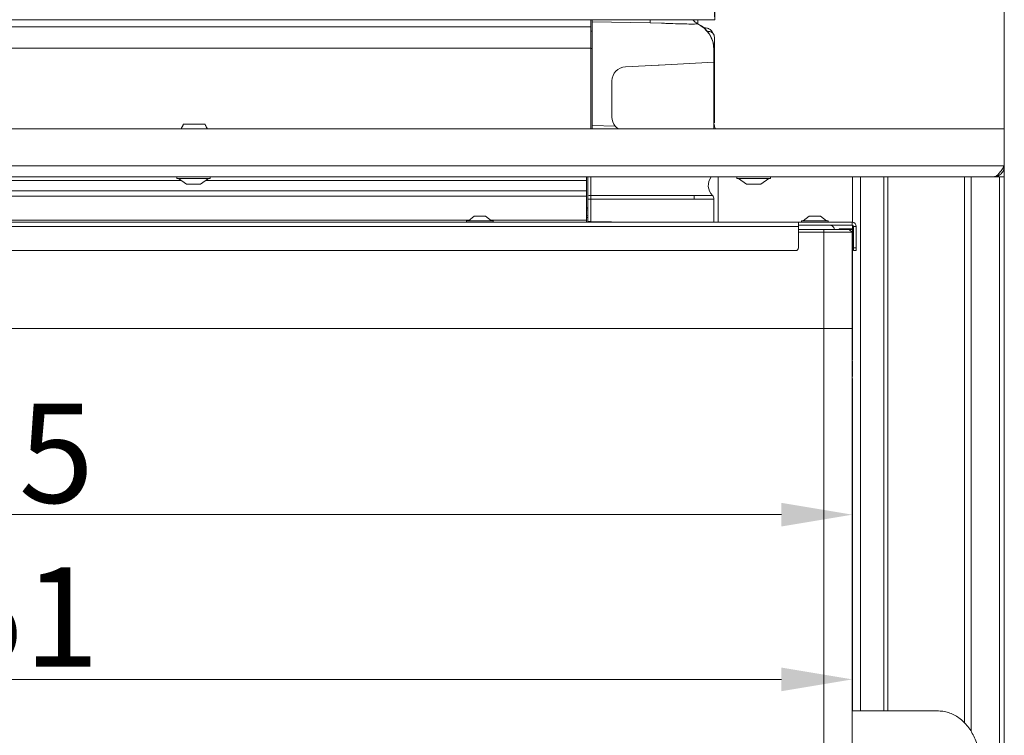
# Model space of a CAD drawing. Extents: x 6776 to 9849, y -1779 to 677.
# Drawn here: x 8538 to 8886, y -46 to 206 of the extents above; entities that cross this region are included whole.
import ezdxf

# ---------------------------------------------------------------- set-up
doc = ezdxf.new("R2010")
doc.units = 0
doc.header["$LTSCALE"] = 5
doc.layers.add('Bemaßungen(Brunner)', color=7, linetype='Continuous', lineweight=25)
doc.layers.add('LAYER16', color=30, linetype='Continuous')
doc.layers.add('SLD-0', color=7, linetype='Continuous')
doc.styles.add('Brunner 2014', font='arial.ttf', dxfattribs={"height": 35})
doc.dimstyles.new('Brunner 2014', dxfattribs={"dimscale": 5, "dimtxt": 35, "dimasz": 5, "dimexe": 3.175, "dimexo": 0, "dimgap": 0.762, "dimtad": 1, "dimdec": 0, "dimrnd": 1e-08, "dimtxsty": 'Brunner 2014', "dimcen": 0.09, "dimdle": 10, "dimclrd": 7, "dimclre": 7, "dimclrt": 7, "dimadec": 1, "dimazin": 2, "dimtfac": 0.666667, "dimtdec": 0, "dimtmove": 0, "dimatfit": 3, "dimldrblk": 'Filled-1', "dimfxl": 1, "dimtolj": 1, "dimlwd": 5, "dimlwe": 5, "dimarcsym": 0})

# ---------------------------------------------------------------- blocks, each defined once
blk = doc.blocks.new('*D265')
at = {"layer": 'Defpoints', "color": 0, "lineweight": 5}
for p in [(8885.94, 272.52), (8783.69, 206.2), (8885.94, 167.7)]:
    blk.add_point(p, dxfattribs=at)
at = {"layer": 'SLD-0', "color": 7, "linetype": 'Continuous', "lineweight": 5}
for p, q in [((8783.69, 206.2), (8783.69, 288.39)), ((8885.94, 167.7), (8885.94, 288.39)), ((8808.69, 272.52), (8860.94, 272.52))]:
    blk.add_line(p, q, dxfattribs=at)
at = {"layer": 'SLD-0', "color": 7, "lineweight": 5}
for points in [[(8808.69, 276.68), (8808.69, 268.35), (8783.69, 272.52)], [(8860.94, 276.68), (8860.94, 268.35), (8885.94, 272.52)]]:
    blk.add_solid(points, dxfattribs=at)
at = {"layer": 'SLD-0', "color": 7, "insert": (8834.97, 312.07), "char_height": 35, "attachment_point": 2, "style": 'Brunner 2014'}
blk.add_mtext('\\A1;102', dxfattribs=at)
blk = doc.blocks.new('Filled-1')
at = {"color": 0}
for p, q in [((0, 0), (-1, 0.167)), ((-1, 0.167), (-1, -0.167)), ((-1, 0), (0, 0)), ((-1, -0.167), (0, 0))]:
    blk.add_line(p, q, dxfattribs=at)
at = {"color": 0, "flags": 128}
blk.add_lwpolyline([(-1, -0.167), (0, 0), (-1, 0.167), (-1, -0.167)], dxfattribs=at)
at = {"color": 0}
blk.add_solid([(-1, -0.167), (0, 0), (-1, 0.167), (-1, -0.167)], dxfattribs=at)
blk = doc.blocks.new('*D267')
at = {"layer": 'Defpoints', "color": 0, "lineweight": 5}
for p in [(8181.78, 133.7), (8832.28, 97.2), (8832.28, -26.65)]:
    blk.add_point(p, dxfattribs=at)
at = {"layer": 'SLD-0', "color": 7, "linetype": 'Continuous', "lineweight": 5}
for p, q in [((8181.78, 133.7), (8181.78, -42.52)), ((8832.28, 97.2), (8832.28, -42.52)), ((8206.78, -26.65), (8807.28, -26.65))]:
    blk.add_line(p, q, dxfattribs=at)
at = {"layer": 'SLD-0', "color": 7, "lineweight": 5}
for points in [[(8206.78, -22.48), (8206.78, -30.81), (8181.78, -26.65)], [(8807.28, -22.48), (8807.28, -30.81), (8832.28, -26.65)]]:
    blk.add_solid(points, dxfattribs=at)
at = {"layer": 'SLD-0', "color": 7, "insert": (8526.59, 12.9), "char_height": 35, "attachment_point": 2, "style": 'Brunner 2014'}
blk.add_mtext('\\A1;651', dxfattribs=at)
blk = doc.blocks.new('*D244')
at = {"layer": 'Bemaßungen(Brunner)', "color": 7, "linetype": 'Continuous', "lineweight": 5}
for p, q in [((8832.28, 97.2), (8832.28, 15.62)), ((8217.28, -182.8), (8217.28, 47.37)), ((8242.28, 31.5), (8807.28, 31.5))]:
    blk.add_line(p, q, dxfattribs=at)
at = {"layer": 'Bemaßungen(Brunner)', "color": 7, "lineweight": 5}
for points in [[(8242.28, 35.66), (8242.28, 27.33), (8217.28, 31.5)], [(8807.28, 35.66), (8807.28, 27.33), (8832.28, 31.5)]]:
    blk.add_solid(points, dxfattribs=at)
at = {"layer": 'Defpoints', "color": 0, "lineweight": 5}
for p in [(8832.28, 97.2), (8832.28, 31.5), (8217.28, -182.8)]:
    blk.add_point(p, dxfattribs=at)
at = {"layer": 'Bemaßungen(Brunner)', "color": 7, "lineweight": 5, "insert": (8524.78, 53.18), "char_height": 35, "attachment_point": 5, "style": 'Brunner 2014'}
blk.add_mtext('\\A1;615', dxfattribs=at)

msp = doc.modelspace()

# ---------------------------------------------------------------- linework, layer by layer
at = {"color": 7, "linetype": 'Continuous', "lineweight": 18}
for p, q in [((8783, 219.35), (8783.69, 206.2)), ((8762.72, 206.2), (8078.66, 206.2)), ((8739.94, 206.18), (8739.94, 203.62)), ((8740.44, 206.11), (8740.44, 205.44)), ((8740.44, 205.44), (8760.86, 205.08)), ((8740.44, 196.43), (8740.44, 205.44)), ((8760.88, 206.2), (8760.86, 205.08)), ((8783.69, 206.2), (8762.72, 206.2)), ((8777.69, 204.8), (8777.69, 206.2)), ((8739.94, 203.62), (8078.04, 203.62)), ((8739.94, 196.11), (8739.94, 203.62)), ((8740.44, 202.16), (8739.94, 202.16)), ((8760.86, 205.08), (8764.94, 204.96)), ((8781.22, 202.02), (8781.6, 202.02)), ((8783.32, 201.04), (8782.69, 202.09)), ((8783.61, 169.75), (8783.61, 200.01)), ((8739.94, 196.11), (8077.92, 196.11)), ((8739.94, 196.11), (8739.94, 167.7)), ((8740.44, 196.06), (8739.94, 196.06)), ((8740.44, 196.43), (8740.44, 168.82)), ((8783.44, 191.2), (8783.44, 195.6)), ((8783.44, 195.6), (8783.44, 195.6)), ((8783.44, 195.6), (8783.44, 191.2)), ((8764.15, 190.19), (8783.44, 191.2)), ((8783.44, 191.2), (8783.44, 191.2)), ((8783.44, 191.2), (8783.44, 186.2)), ((8763.8, 190.17), (8752.18, 189.56)), ((8764.15, 190.19), (8763.8, 190.17)), ((8747.44, 184.57), (8747.44, 171.83)), ((8783.44, 170.19), (8783.44, 186.2)), ((8596.15, 169.31), (8603.73, 169.31)), ((8740.44, 168.82), (8748.61, 168.61)), ((8740.44, 167.7), (8740.44, 168.82)), ((8783.44, 170.19), (8783.44, 167.7)), ((8593.81, 150.7), (8593.81, 150.15)), ((8593.81, 150.15), (8595.54, 150.15)), ((8594.41, 150.15), (8597.21, 148.2)), ((8595.54, 150.15), (8605.61, 150.15)), ((8602.21, 148.2), (8605.01, 150.15)), ((8605.61, 150.15), (8605.61, 150.7)), ((8738.44, 150.7), (8738.44, 149.46)), ((8738.94, 150.7), (8738.94, 144.01)), ((8739.94, 150.7), (8739.94, 144.2)), ((8791.56, 150.7), (8791.56, 150.15)), ((8791.56, 150.15), (8803.36, 150.15)), ((8792.16, 150.15), (8794.96, 148.2)), ((8799.96, 148.2), (8802.76, 150.15)), ((8803.36, 150.15), (8803.36, 150.7)), ((8595.39, 149.46), (8304.03, 149.46)), ((8597.21, 148.2), (8597.94, 148.2)), ((8597.94, 148.2), (8602.21, 148.2)), ((8738.44, 149.46), (8604.03, 149.46)), ((8738.44, 145.75), (8738.44, 149.46)), ((8794.96, 148.2), (8799.96, 148.2)), ((8738.44, 143.87), (8199.78, 143.87)), ((8225, 145.75), (8738.44, 145.75)), ((8738.44, 143.87), (8738.44, 145.75)), ((8738.44, 143.87), (8738.44, 135.42)), ((8738.94, 144.01), (8738.94, 142.8)), ((8738.94, 142.8), (8739.94, 142.8)), ((8738.94, 142.8), (8738.94, 134.95)), ((8739.94, 144.2), (8739.94, 142.8)), ((8739.94, 144.2), (8776.44, 144.2)), ((8739.94, 142.8), (8739.94, 134.95)), ((8776.44, 142.8), (8739.94, 142.8)), ((8776.44, 144.2), (8782.87, 144.2)), ((8776.44, 144.2), (8776.44, 142.8)), ((8783.44, 142.8), (8776.44, 142.8)), ((8783.44, 142.8), (8783.44, 134.7)), ((8738.94, 139.74), (8738.44, 139.79)), ((8738.94, 139.64), (8738.44, 139.68)), ((8738.44, 139.05), (8738.94, 139.01)), ((8698.83, 136.9), (8696.73, 135.25)), ((8699.51, 136.9), (8698.83, 136.9)), ((8702.83, 136.9), (8699.51, 136.9)), ((8704.93, 135.25), (8702.83, 136.9)), ((8738.94, 137.01), (8738.44, 137.05)), ((8738.44, 136.41), (8738.94, 136.41)), ((8817.08, 136.9), (8814.98, 135.25)), ((8821.08, 136.9), (8817.08, 136.9)), ((8823.18, 135.25), (8821.08, 136.9)), ((8181.78, 134.7), (8813.28, 134.7)), ((8181.78, 133.2), (8813.28, 133.2)), ((8514.71, 135.42), (8696.95, 135.42)), ((8696.13, 135.25), (8696.13, 134.7)), ((8697.73, 135.25), (8696.13, 135.25)), ((8705.53, 135.25), (8697.73, 135.25)), ((8704.71, 135.42), (8738.44, 135.42)), ((8705.53, 134.7), (8705.53, 135.25)), ((8738.44, 135.42), (8738.44, 134.7)), ((8738.94, 134.95), (8739.94, 134.95)), ((8738.94, 134.95), (8738.94, 134.7)), ((8739.94, 134.95), (8739.94, 134.7)), ((8739.94, 134.95), (8754.63, 134.7)), ((8813.28, 134.7), (8813.28, 133.2)), ((8813.28, 134.7), (8815.39, 134.7)), ((8813.28, 133.7), (8824.08, 133.7)), ((8813.28, 125.7), (8813.28, 133.2)), ((8813.28, 132.2), (8822.28, 132.2)), ((8814.38, 135.25), (8814.38, 134.7)), ((8823.78, 135.25), (8814.38, 135.25)), ((8815.39, 134.7), (8816.09, 134.7)), ((8827.58, 134.7), (8816.09, 134.7)), ((8822.28, 132.2), (8822.28, 131.2)), ((8822.28, 132.2), (8831.18, 132.2)), ((8823.78, 134.7), (8823.78, 135.25)), ((8827.58, 133.7), (8824.08, 133.7)), ((8827.78, 134.7), (8827.58, 134.7)), ((8827.78, 133.7), (8827.58, 133.7)), ((8827.68, 132.38), (8827.68, 132.2)), ((8832.68, 132.38), (8827.68, 132.38)), ((8832.18, 134.7), (8827.78, 134.7)), ((8832.18, 133.7), (8827.78, 133.7)), ((8831.18, 132.2), (8832.5, 132.2)), ((8831.18, 132.2), (8832.18, 131.2)), ((8832.18, 133.7), (8832.18, 134.7)), ((8832.5, 132.2), (8832.5, 127.38)), ((8832.68, 133.2), (8833.68, 133.2)), ((8832.68, 125.7), (8832.68, 133.2)), ((8832.68, 127.38), (8832.68, 132.38)), ((8833.68, 125.7), (8833.68, 133.2)), ((8822.28, 131.2), (8813.28, 131.2)), ((8822.28, 97.2), (8822.28, 131.2)), ((8832.18, 131.2), (8822.28, 131.2)), ((8832.18, 97.2), (8832.18, 131.2)), ((8832.5, 127.38), (8832.68, 127.38)), ((8832.68, 125.7), (8833.68, 125.7)), ((8832.68, 124.7), (8832.68, 125.7)), ((8833.68, 125.7), (8833.68, 124.7)), ((8182.78, 124.7), (8812.28, 124.7)), ((8833.68, 124.7), (8832.68, 124.7)), ((8217.28, 97.2), (8822.28, 97.2)), ((8822.28, -182.8), (8822.28, 97.2)), ((8822.28, 97.2), (8832.28, 97.2)), ((8832.28, -182.8), (8832.28, 97.2)), ((8832.28, 79.66), (8832.28, 79.17)), ((8832.28, -37.8), (8849.08, -37.8)), ((8862.75, -37.8), (8849.08, -37.8))]:
    msp.add_line(p, q, dxfattribs=at)
for centre, radius, start, end in [((8779.94, 209.26), 5, 217.7611, 244.3207), ((8773.44, 195.56), 10, 0.2245, 66.2134), ((8773.49, 195.59), 9.95, 0.0632, 66.4284), ((8773.44, 195.74), 10, 0, 64.3207), ((8752.44, 184.57), 5, 93, 180), ((8752.44, 171.83), 5, 180, 220.0527), ((8752.44, 171.83), 5, 220.0527, 235.7206), ((8787.44, 169.7), 4, 180, 210), ((8786.44, 147.7), 5, 143.1301, 224.4153), ((8739.93, 141.51), 2.69, 89.7047, 111.5374), ((8781.44, 142.8), 2, 0, 44.4153), ((8824.08, 131.7), 2, 14.4775, 90), ((8832.18, 133.2), 1.5, 0, 90), ((8832.18, 133.2), 0.5, 0, 90), ((8812.28, 125.7), 1, 270, 0)]:
    msp.add_arc(centre, radius, start, end, dxfattribs=at)
at = {"color": 8, "linetype": 'Continuous', "lineweight": 18}
msp.add_arc((8787.44, 169.69), 4, 180.0006, 209.9814, dxfattribs=at)
at = {"color": 7, "linetype": 'Continuous', "lineweight": 18}
msp.add_ellipse((8781.61, 200.01), major_axis=(-1.03, 1.72), ratio=0.99484, start_param=4.170404, end_param=5.745762, dxfattribs=at)
for points, knots in [([(8764.94, 204.96), (8765.61, 204.93), (8767.66, 204.85), (8770.85, 204.75), (8774.02, 204.68), (8776.41, 204.65), (8777.12, 204.69), (8777.47, 204.71)], [0, 0, 0, 0, 0.109589, 0.332924, 0.554461, 0.77628, 1, 1, 1, 1]), ([(8777.47, 204.71), (8777.48, 204.71), (8777.68, 204.74), (8777.73, 204.75), (8777.78, 204.75)], [0, 0, 0, 0, 0.077774, 1, 1, 1, 1]), ([(8782.69, 202.09), (8782.54, 202.29), (8782.28, 202.64), (8781.82, 202.92), (8781.41, 203.11), (8780.84, 203.28), (8780.24, 203.4), (8779.65, 203.47), (8779.48, 203.49)], [0, 0, 0, 0, 0.1355965, 0.2442786, 0.3733859, 0.5511246, 0.8699617, 1, 1, 1, 1]), ([(8596.15, 169.31), (8596.15, 169.3), (8596.1, 169.21), (8596.01, 169.02), (8595.8, 168.61), (8595.57, 168.15), (8595.38, 167.82), (8595.32, 167.7)], [0, 0, 0, 0, 0.011306, 0.170991, 0.331242, 0.764028, 1, 1, 1, 1]), ([(8604.57, 167.7), (8604.5, 167.81), (8604.32, 168.15), (8604.09, 168.6), (8603.88, 169.02), (8603.78, 169.21), (8603.74, 169.3), (8603.73, 169.31)], [0, 0, 0, 0, 0.223926, 0.668688, 0.828408, 0.988692, 1, 1, 1, 1]), ([(8832.28, 88.16), (8832.28, 88.14), (8832.28, 88.09), (8832.28, 87.85), (8832.28, 87.74)], [0, 0, 0, 0, 0.558616, 1, 1, 1, 1]), ([(8877, -52.4), (8876.92, -51.97), (8876.69, -50.77), (8876.11, -48.85), (8875.22, -46.7), (8874.1, -44.69), (8872.76, -42.85), (8871.22, -41.24), (8869.52, -39.9), (8867.69, -38.86), (8865.77, -38.16), (8864.1, -37.84), (8863.1, -37.81), (8862.75, -37.8)], [0, 0, 0, 0, 0.055867, 0.155207, 0.254985, 0.355269, 0.456077, 0.557117, 0.657749, 0.757109, 0.854364, 0.949082, 1, 1, 1, 1])]:
    msp.add_open_spline(points, degree=3, knots=knots, dxfattribs=at)
at = {"layer": 'LAYER16', "linetype": 'Continuous', "lineweight": 18}
for p, q in [((8885.94, 167.7), (8141.94, 167.7)), ((8885.94, 154.6), (8885.94, 167.7)), ((8885.94, 154.6), (8141.94, 154.6)), ((8885.94, 154.6), (8885.94, 150.7)), ((8882.04, 150.7), (8146.7, 150.7)), ((8784.95, 150.7), (8784.95, 134.7)), ((8832.39, 134.68), (8832.39, 150.7)), ((8835.22, 150.7), (8835.22, -37.8)), ((8843.43, 150.7), (8843.43, -37.8)), ((8844.85, -37.8), (8844.85, 150.7)), ((8871.9, -42.03), (8871.9, 150.7)), ((8874.2, 150.7), (8874.2, -44.96)), ((8882.04, 150.7), (8884.24, 150.7)), ((8883.94, 151.27), (8883.94, 150.7)), ((8884.24, 150.7), (8885.94, 150.7)), ((8884.24, -64.91), (8884.24, 150.7)), ((8885.94, 150.7), (8885.94, -74.78)), ((8832.39, 132.38), (8832.39, 133.65)), ((8832.39, 86.05), (8832.39, 132.2)), ((8832.39, 80.3), (8832.39, 85.72)), ((8832.39, -37.8), (8832.39, 79.53))]:
    msp.add_line(p, q, dxfattribs=at)
msp.add_open_spline([(8882.04, 150.7), (8882.37, 150.76), (8883.04, 150.88), (8884.03, 151.81), (8885, 153.11), (8885.64, 154.12), (8885.94, 154.6)], degree=3, knots=[0, 0, 0, 0, 0.254656, 0.509548, 0.764441, 1, 1, 1, 1], dxfattribs=at)
msp.add_open_spline([(8885.94, 154.6), (8885.88, 154.09), (8885.77, 153.06), (8884.86, 151.77), (8883.58, 150.87), (8882.55, 150.76), (8882.04, 150.7)], degree=3, dxfattribs=at)

# ---------------------------------------------------------------- dimensions: what is measured, and where the dimension line sits
at = {"layer": 'Bemaßungen(Brunner)', "lineweight": 5}
dim = msp.add_linear_dim(base=(8832.28, 31.5), p1=(8217.28, -182.8), p2=(8832.28, 97.2), angle=0, dimstyle='Brunner 2014', dxfattribs=at)
dim.commit()
dim.dimension.update_dxf_attribs({"geometry": '*D244', "text_midpoint": (8524.78, 53.18)})
at = {"layer": 'SLD-0', "color": 7}
for base, p1, p2, picture, middle in [((8885.94, 272.52), (8783.69, 206.2), (8885.94, 167.7), '*D265', (8834.97, 272.52)), ((8832.27881034, -26.64817229), (8181.77881034, 133.69654592), (8832.27881034, 97.19654592), '*D267', (8526.58667388, -26.64817229))]:
    dim = msp.add_linear_dim(base=base, p1=p1, p2=p2, angle=0, dimstyle='Brunner 2014', dxfattribs=at)
    dim.commit()
    dim.dimension.update_dxf_attribs({"geometry": picture, "text_midpoint": middle, "dimtype": 160})

doc.saveas('drawing.dxf')
